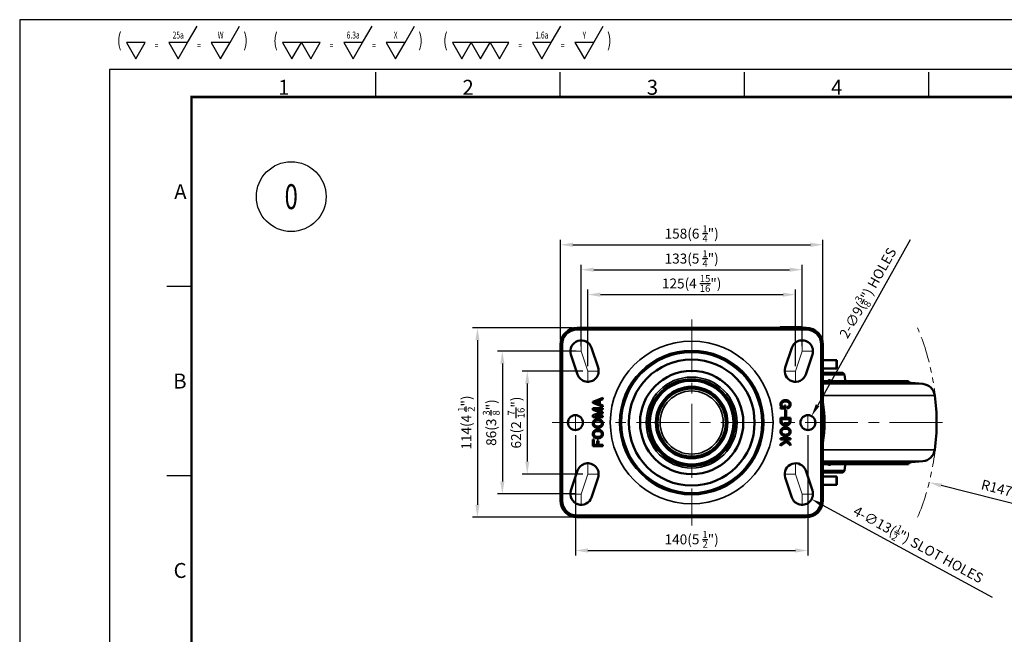
# Model space of a CAD drawing. Units: millimetres. Extents: x 0 to 3780, y 0 to 891.
# Drawn here: x 0 to 593, y 521 to 891 of the extents above; entities that cross this region are included whole.
import ezdxf
from ezdxf.enums import TextEntityAlignment as Align

# ---------------------------------------------------------------- set-up
doc = ezdxf.new("R2010")
doc.units = ezdxf.units.MM
doc.linetypes.add('CENTER', pattern=[50.8, 31.75, -6.35, 6.35, -6.35])
doc.linetypes.add('PHANTOM2', pattern=[31.75, 15.875, -3.175, 3.175, -3.175, 3.175, -3.175])
doc.layers.get('0').update_dxf_attribs({"color": 3})
for name, color, linetype, lineweight in [('3.중심선', 1, 'CENTER', 9), ('5.가상선', 4, 'PHANTOM2', 9), ('외형선(ISO)', 3, 'Continuous', 50), ('좁은 외형선(ISO)', 5, 'Continuous', 35)]:
    doc.layers.add(name, color=color, linetype=linetype, lineweight=lineweight)
doc.styles.add('GD_TEXT', font='romans.shx', dxfattribs={"width": 0.7, "oblique": 5, "bigfont": 'whgtxt.shx'})
doc.styles.add('GDD', font='romans.shx', dxfattribs={"oblique": 15, "bigfont": 'whgtxt.shx'})
doc.styles.add('SECTION', font='swissli.ttf', dxfattribs={"height": 3})
doc.dimstyles.new('GDOK-3X', dxfattribs={"dimscale": 3, "dimtxt": 2, "dimasz": 2.5, "dimexe": 1, "dimexo": 1, "dimgap": 0.5, "dimtad": 1, "dimdsep": 46, "dimtxsty": 'GDD', "dimcen": 0, "dimclrd": 1, "dimclre": 1, "dimclrt": 4, "dimazin": 2, "dimtfac": 0.5, "dimtmove": 0, "dimatfit": 3, "dimfxl": 0, "dimfrac": 2, "dimtolj": 1, "dimarcsym": 0})
doc.dimstyles.new('GDOK-3X$3', dxfattribs={"dimscale": 3, "dimtxt": 2, "dimasz": 2.5, "dimexe": 1, "dimexo": 1, "dimgap": 0.5, "dimtad": 1, "dimdsep": 46, "dimtxsty": 'GDD', "dimcen": 0, "dimclrd": 1, "dimclre": 1, "dimclrt": 4, "dimazin": 2, "dimtfac": 0.5, "dimtofl": 0, "dimtmove": 0, "dimatfit": 3, "dimfxl": 0, "dimfrac": 2, "dimtolj": 1, "dimarcsym": 0})
doc.dimstyles.new('GDOK-3X$4', dxfattribs={"dimscale": 3, "dimtxt": 2, "dimasz": 2.5, "dimexe": 1, "dimexo": 1, "dimgap": 0.5, "dimtad": 1, "dimdsep": 46, "dimtxsty": 'GDD', "dimcen": 0, "dimclrd": 1, "dimclre": 1, "dimclrt": 4, "dimazin": 2, "dimtfac": 0.5, "dimtofl": 0, "dimtmove": 0, "dimatfit": 3, "dimfxl": 0, "dimfrac": 2, "dimtolj": 1, "dimarcsym": 0})

# ---------------------------------------------------------------- blocks, each defined once
blk = doc.blocks.new('*D85')
at = {"color": 1, "lineweight": -2}
for p, q in [((342.13, 682.53), (342.13, 728.53)), ((349.63, 725.53), (459.63, 725.53)), ((467.13, 682.53), (467.13, 728.53))]:
    blk.add_line(p, q, dxfattribs=at)
at = {"color": 1}
for points in [[(349.63, 726.78), (349.63, 724.28), (342.13, 725.53)], [(459.63, 726.78), (459.63, 724.28), (467.13, 725.53)]]:
    blk.add_solid(points, dxfattribs=at)
at = {"layer": 'Defpoints', "color": 0}
for p in [(467.13, 725.53), (342.13, 679.53), (467.13, 679.53)]:
    blk.add_point(p, dxfattribs=at)
at = {"color": 4, "insert": (404.63, 732.23), "char_height": 6, "attachment_point": 5, "style": 'GDD'}
blk.add_mtext('\\A1;125(4 {\\H0.7x;\\S15/16;}")', dxfattribs=at)
blk = doc.blocks.new('*D86')
at = {"color": 1, "lineweight": -2}
for p, q in [((338.13, 694.53), (338.13, 743.53)), ((471.13, 694.53), (471.13, 743.53)), ((345.63, 740.53), (463.63, 740.53))]:
    blk.add_line(p, q, dxfattribs=at)
at = {"color": 1}
for points in [[(345.63, 741.78), (345.63, 739.28), (338.13, 740.53)], [(463.63, 741.78), (463.63, 739.28), (471.13, 740.53)]]:
    blk.add_solid(points, dxfattribs=at)
at = {"layer": 'Defpoints', "color": 0}
for p in [(471.13, 740.53), (338.13, 691.53), (471.13, 691.53)]:
    blk.add_point(p, dxfattribs=at)
at = {"color": 4, "insert": (404.63, 747.23), "char_height": 6, "attachment_point": 5, "style": 'GDD'}
blk.add_mtext('\\A1;133(5 {\\H0.7x;\\S1/4;}")', dxfattribs=at)
blk = doc.blocks.new('*D87')
at = {"color": 1, "lineweight": -2}
for p, q in [((325.63, 698.53), (325.63, 758.53)), ((333.13, 755.53), (476.13, 755.53)), ((483.63, 698.53), (483.63, 758.53))]:
    blk.add_line(p, q, dxfattribs=at)
at = {"color": 1}
for points in [[(333.13, 756.78), (333.13, 754.28), (325.63, 755.53)], [(476.13, 756.78), (476.13, 754.28), (483.63, 755.53)]]:
    blk.add_solid(points, dxfattribs=at)
at = {"layer": 'Defpoints', "color": 0}
for p in [(483.63, 755.53), (325.63, 695.53), (483.63, 695.53)]:
    blk.add_point(p, dxfattribs=at)
at = {"color": 4, "insert": (404.63, 762.23), "char_height": 6, "attachment_point": 5, "style": 'GDD'}
blk.add_mtext('\\A1;158(6 {\\H0.7x;\\S1/4;\\H1.42857x;")}', dxfattribs=at)
blk = doc.blocks.new('*D88')
at = {"color": 1, "lineweight": -2}
for p, q in [((339.13, 679.53), (302.63, 679.53)), ((305.63, 672.03), (305.63, 625.03)), ((339.13, 617.53), (302.63, 617.53))]:
    blk.add_line(p, q, dxfattribs=at)
at = {"color": 1}
for points in [[(304.38, 672.03), (306.88, 672.03), (305.63, 679.53)], [(304.38, 625.03), (306.88, 625.03), (305.63, 617.53)]]:
    blk.add_solid(points, dxfattribs=at)
at = {"layer": 'Defpoints', "color": 0}
for p in [(342.13, 679.53), (305.63, 617.53), (342.13, 617.53)]:
    blk.add_point(p, dxfattribs=at)
at = {"color": 4, "insert": (298.93, 648.53), "char_height": 6, "attachment_point": 5, "rotation": 90, "style": 'GDD'}
blk.add_mtext('\\A1;62(2 {\\H0.7x;\\S7/16;}")', dxfattribs=at)
blk = doc.blocks.new('*D89')
at = {"color": 1, "lineweight": -2}
for p, q in [((335.13, 691.53), (287.63, 691.53)), ((290.63, 684.03), (290.63, 613.03)), ((335.13, 605.53), (287.63, 605.53))]:
    blk.add_line(p, q, dxfattribs=at)
at = {"color": 1}
for points in [[(289.38, 684.03), (291.88, 684.03), (290.63, 691.53)], [(289.38, 613.03), (291.88, 613.03), (290.63, 605.53)]]:
    blk.add_solid(points, dxfattribs=at)
at = {"layer": 'Defpoints', "color": 0}
for p in [(338.13, 691.53), (290.63, 605.53), (338.13, 605.53)]:
    blk.add_point(p, dxfattribs=at)
at = {"color": 4, "insert": (283.93, 648.53), "char_height": 6, "attachment_point": 5, "rotation": 90, "style": 'GDD'}
blk.add_mtext('\\A1;86(3 {\\H0.7x;\\S3/8;}")', dxfattribs=at)
blk = doc.blocks.new('*D90')
at = {"color": 1, "lineweight": -2}
for p, q in [((332.63, 705.53), (272.63, 705.53)), ((275.63, 698.03), (275.63, 599.03)), ((332.63, 591.53), (272.63, 591.53))]:
    blk.add_line(p, q, dxfattribs=at)
at = {"color": 1}
for points in [[(274.38, 698.03), (276.88, 698.03), (275.63, 705.53)], [(274.38, 599.03), (276.88, 599.03), (275.63, 591.53)]]:
    blk.add_solid(points, dxfattribs=at)
at = {"layer": 'Defpoints', "color": 0}
for p in [(335.63, 705.53), (275.63, 591.53), (335.63, 591.53)]:
    blk.add_point(p, dxfattribs=at)
at = {"color": 4, "insert": (268.93, 648.53), "char_height": 6, "attachment_point": 5, "rotation": 90, "style": 'GDD'}
blk.add_mtext('\\A1;114(4 {\\H0.7x;\\S1/2;}")', dxfattribs=at)
blk = doc.blocks.new('*D91')
at = {"color": 1, "lineweight": -2}
for p, q in [((334.63, 641.03), (334.63, 568.53)), ((474.63, 641.03), (474.63, 568.53)), ((342.13, 571.53), (467.13, 571.53))]:
    blk.add_line(p, q, dxfattribs=at)
at = {"color": 1}
for points in [[(342.13, 572.78), (342.13, 570.28), (334.63, 571.53)], [(467.13, 572.78), (467.13, 570.28), (474.63, 571.53)]]:
    blk.add_solid(points, dxfattribs=at)
at = {"layer": 'Defpoints', "color": 0}
for p in [(334.63, 644.03), (474.63, 644.03), (474.63, 571.53)]:
    blk.add_point(p, dxfattribs=at)
at = {"color": 4, "insert": (404.63, 578.23), "char_height": 6, "attachment_point": 5, "style": 'GDD'}
blk.add_mtext('\\A1;140(5 {\\H0.7x;\\S1/2;}")', dxfattribs=at)
blk = doc.blocks.new('*D92')
at = {"color": 1, "lineweight": -2}
blk.add_line((585.83, 543.17), (483.43, 598.84), dxfattribs=at)
at = {"color": 1}
blk.add_solid([(484.02, 599.94), (482.83, 597.74), (476.84, 602.42)], dxfattribs=at)
at = {"layer": 'Defpoints', "color": 0}
for p in [(465.42, 608.63), (476.84, 602.42)]:
    blk.add_point(p, dxfattribs=at)
at = {"color": 4, "insert": (541.12, 575.1), "char_height": 6, "attachment_point": 5, "rotation": 331.46956, "style": 'GDD'}
blk.add_mtext('\\A1;4-∅13({\\H0.7x;\\S1/2;}") SLOT HOLES', dxfattribs=at)
blk = doc.blocks.new('*D93')
at = {"color": 1, "lineweight": -2}
blk.add_line((536.29, 758.46), (480.5, 658.99), dxfattribs=at)
at = {"color": 1}
blk.add_solid([(479.41, 659.61), (481.59, 658.38), (476.83, 652.45)], dxfattribs=at)
at = {"layer": 'Defpoints', "color": 0}
for p in [(476.83, 652.45), (472.43, 644.6)]:
    blk.add_point(p, dxfattribs=at)
at = {"color": 4, "insert": (510.71, 726.54), "char_height": 6, "attachment_point": 5, "rotation": 60.7099, "style": 'GDD'}
blk.add_mtext('\\A1;2-∅9({\\H0.7x;\\S3/8;}") HOLES', dxfattribs=at)
blk = doc.blocks.new('*D94')
at = {"color": 1, "lineweight": -2}
blk.add_line((703.86, 573.1), (554.93, 610.64), dxfattribs=at)
at = {"color": 1}
blk.add_solid([(555.23, 611.86), (554.62, 609.43), (547.65, 612.48)], dxfattribs=at)
at = {"layer": 'Defpoints', "color": 0}
for p in [(404.63, 648.53), (547.65, 612.48)]:
    blk.add_point(p, dxfattribs=at)
at = {"color": 4, "insert": (634.66, 597.45), "char_height": 6, "attachment_point": 5, "rotation": 345.85208, "style": 'GDD'}
blk.add_mtext('\\A1;R147.5(5 {\\H0.7x;\\S13/16;}") (SWIVEL RADIUS)', dxfattribs=at)
blk = doc.blocks.new('VERSION_20210302_HOR_PRODUCT')
at = {"color": 8}
for p, q in [((71.5, 281.5), (71.5, 286.5)), ((108.5, 281.5), (108.5, 286.5)), ((145.5, 281.5), (145.5, 286.5)), ((182.5, 281.5), (182.5, 286.5)), ((34.5, 243.5), (29.5, 243.5)), ((34.5, 205.5), (29.5, 205.5))]:
    blk.add_line(p, q, dxfattribs=at)
blk.add_lwpolyline([(0, 0), (420, 0), (420, 297), (0, 297)], close=True)
at = {"color": 5}
blk.add_lwpolyline([(18, 10), (410, 10), (410, 287), (18, 287)], close=True, dxfattribs=at)
at = {"const_width": 0.5}
blk.add_lwpolyline([(34.5, 15.5), (404.5, 15.5), (404.5, 281.5), (34.5, 281.5)], close=True, dxfattribs=at)
at = {"color": 8, "style": 'SECTION'}
for s, p in [('1', (53, 281)), ('2', (90, 281)), ('3', (127, 281)), ('4', (164, 281))]:
    blk.add_text(s, height=3, dxfattribs=at).set_placement(p, align=Align.BOTTOM_CENTER)
for s, p in [('A', (33.5, 262.5)), ('B', (33.5, 224.5)), ('C', (33.5, 186.5))]:
    blk.add_text(s, height=3, dxfattribs=at).set_placement(p, align=Align.MIDDLE_RIGHT)
blk = doc.blocks.new('표면조도_all')
at = {"color": 2, "lineweight": -3}
for p, q in [((15.7, 5.43), (17.59, 8.7)), ((24.22, 5.43), (26.11, 8.7)), ((50.83, 5.43), (52.72, 8.7)), ((59.35, 5.43), (61.23, 8.7)), ((88.7, 5.43), (90.59, 8.7)), ((97.22, 5.43), (99.11, 8.7))]:
    blk.add_line(p, q, dxfattribs=at)
for points in [[(5.3, 2.17), (7.18, 5.43), (3.41, 5.43)], [(13.82, 2.17), (15.7, 5.43), (11.93, 5.43)], [(22.33, 2.17), (24.22, 5.43), (20.45, 5.43)], [(36.65, 2.17), (38.54, 5.43), (34.77, 5.43)], [(40.42, 2.17), (42.31, 5.43), (38.54, 5.43)], [(48.94, 2.17), (50.83, 5.43), (47.06, 5.43)], [(57.46, 2.17), (59.35, 5.43), (55.58, 5.43)], [(70.75, 2.17), (72.64, 5.43), (68.87, 5.43)], [(74.52, 2.17), (76.41, 5.43), (72.64, 5.43)], [(78.3, 2.17), (80.18, 5.43), (76.41, 5.43)], [(86.82, 2.17), (88.7, 5.43), (84.93, 5.43)], [(95.34, 2.17), (97.22, 5.43), (93.45, 5.43)]]:
    blk.add_lwpolyline(points, close=True, dxfattribs=at)
at = {"color": 2, "style": 'GD_TEXT', "oblique": 5, "width": 0.7}
for s, height, p in [('(', 2.8, (1.98, 3.68)), ('25a', 1.4, (13.82, 5.78)), ('W', 1.4, (22.33, 5.78)), (')', 2.8, (27.35, 3.68)), ('(', 2.8, (33.34, 3.68)), ('6.3a', 1.4, (48.94, 5.78)), ('X', 1.4, (57.46, 5.78)), (')', 2.8, (62.47, 3.68)), ('(', 2.8, (67.44, 3.68)), ('1.6a', 1.4, (86.82, 5.78)), ('Y', 1.4, (95.34, 5.78)), (')', 2.8, (100.35, 3.68)), ('=', 1.4, (9.45, 3.68)), ('=', 1.4, (17.97, 3.68)), ('=', 1.4, (44.58, 3.68)), ('=', 1.4, (53.1, 3.68)), ('=', 1.4, (82.46, 3.68)), ('=', 1.4, (90.98, 3.68))]:
    blk.add_text(s, height=height, dxfattribs=at).set_placement(p, align=Align.BOTTOM_CENTER)

msp = doc.modelspace()

# ---------------------------------------------------------------- linework, layer by layer
at = {"color": 1, "lineweight": -3}
msp.add_circle((163.5, 784.5), 21, dxfattribs=at)
at = {"layer": '3.중심선'}
for p, q in [((404.627, 710.529), (404.627, 586.529)), ((338.127, 698.029), (338.127, 691.529)), ((471.127, 698.029), (471.127, 691.529)), ((338.127, 691.529), (331.627, 691.529)), ((342.127, 679.529), (338.127, 691.529)), ((467.127, 679.529), (471.127, 691.529)), ((471.127, 691.529), (477.627, 691.529)), ((348.627, 679.529), (342.127, 679.529)), ((342.127, 679.529), (342.127, 673.029)), ((460.627, 679.529), (467.127, 679.529)), ((467.127, 679.529), (467.127, 673.029)), ((334.627, 653.029), (334.627, 644.029)), ((474.627, 653.029), (474.627, 644.029)), ((320.627, 648.529), (557.127, 648.529)), ((342.127, 624.029), (342.127, 617.529)), ((467.127, 624.029), (467.127, 617.529)), ((342.127, 617.529), (338.127, 605.529)), ((342.127, 617.529), (348.627, 617.529)), ((467.127, 617.529), (460.627, 617.529)), ((471.127, 605.529), (467.127, 617.529)), ((331.627, 605.529), (338.127, 605.529)), ((338.127, 605.529), (338.127, 599.029)), ((477.627, 605.529), (471.127, 605.529)), ((471.127, 605.529), (471.127, 599.029))]:
    msp.add_line(p, q, dxfattribs=at)
at = {"layer": '5.가상선'}
msp.add_arc((404.627, 648.529), 147.5, 337.266792, 22.733208, dxfattribs=at)
at = {"layer": '외형선(ISO)'}
for p, q in [((473.627, 705.529), (335.627, 705.529)), ((457.854, 706.029), (457.354, 705.529)), ((457.854, 706.029), (471.4, 706.029)), ((471.4, 706.029), (471.9, 705.529)), ((335.627, 704.529), (473.627, 704.529)), ((325.627, 695.529), (325.627, 601.529)), ((326.627, 601.529), (326.627, 695.529)), ((482.627, 695.529), (482.627, 601.529)), ((483.627, 601.529), (483.627, 695.529)), ((335.961, 677.474), (331.961, 689.474)), ((344.294, 693.585), (348.294, 681.585)), ((460.961, 681.585), (464.961, 693.585)), ((477.294, 689.474), (473.294, 677.474)), ((483.627, 686.029), (491.61, 686.029)), ((492.127, 686.029), (491.61, 686.029)), ((492.127, 681.029), (492.127, 686.029)), ((483.627, 681.029), (491.61, 681.029)), ((483.627, 678.529), (495.627, 678.529)), ((496.714, 677.533), (483.627, 677.533)), ((492.127, 681.029), (491.61, 681.029)), ((495.627, 678.529), (496.714, 677.533)), ((496.714, 677.533), (497.007, 674.192)), ((535.127, 673.529), (483.627, 673.529)), ((536.764, 672.386), (543.778, 671.772)), ((345.074, 661.038), (351.145, 663.424)), ((345.074, 660.336), (345.074, 661.038)), ((351.145, 657.95), (345.074, 660.336)), ((348.653, 661.599), (346.232, 660.687)), ((346.232, 660.687), (348.653, 659.775)), ((348.653, 659.775), (348.653, 661.599)), ((351.145, 662.582), (349.32, 661.845)), ((349.32, 661.845), (349.32, 659.529)), ((349.32, 659.529), (351.145, 658.792)), ((351.145, 663.424), (351.145, 662.582)), ((351.145, 658.792), (351.145, 657.95)), ((460.478, 657.827), (460.478, 658.845)), ((460.478, 658.845), (461.145, 658.845)), ((461.145, 658.845), (461.145, 657.02)), ((345.145, 656.126), (345.145, 657.213)), ((345.145, 657.213), (351.145, 657.213)), ((349.811, 654.512), (345.145, 656.126)), ((345.145, 652.898), (349.811, 654.512)), ((345.145, 651.81), (345.145, 652.898)), ((351.145, 656.406), (346.548, 656.406)), ((346.548, 656.406), (351.145, 654.792)), ((351.145, 654.231), (346.548, 652.617)), ((346.548, 652.617), (351.145, 652.617)), ((351.145, 657.213), (351.145, 656.406)), ((351.145, 654.792), (351.145, 654.231)), ((351.145, 652.617), (351.145, 651.81)), ((458.057, 657.617), (458.653, 657.827)), ((458.057, 657.02), (458.057, 657.617)), ((461.145, 657.02), (458.057, 657.02)), ((459.917, 657.827), (460.478, 657.827)), ((460.934, 652.248), (460.934, 656.248)), ((460.934, 656.248), (461.496, 656.248)), ((461.496, 652.248), (460.934, 652.248)), ((461.496, 656.248), (461.496, 652.248)), ((462.162, 657.126), (462.162, 657.968)), ((351.145, 651.81), (345.145, 651.81)), ((458.127, 649.301), (458.127, 651.406)), ((458.127, 651.406), (464.127, 651.406)), ((463.46, 650.599), (458.794, 650.599)), ((458.794, 650.599), (458.794, 649.336)), ((463.46, 649.336), (463.46, 650.599)), ((464.127, 651.406), (464.127, 649.301)), ((345.145, 634.231), (345.145, 638.266)), ((345.145, 638.266), (345.811, 638.266)), ((345.811, 638.266), (345.811, 635.038)), ((345.811, 635.038), (347.776, 635.038)), ((347.776, 635.038), (347.776, 637.564)), ((347.776, 637.564), (348.443, 637.564)), ((348.443, 637.564), (348.443, 635.038)), ((348.443, 635.038), (351.145, 635.038)), ((351.145, 635.038), (351.145, 634.231)), ((458.127, 638.389), (458.127, 639.196)), ((458.127, 639.196), (464.127, 639.196)), ((460.373, 638.389), (458.127, 638.389)), ((458.127, 635.547), (461.18, 637.582)), ((461.741, 637.02), (458.127, 634.599)), ((458.127, 634.599), (458.127, 635.547)), ((461.18, 637.582), (460.373, 638.389)), ((464.127, 638.389), (461.39, 638.389)), ((461.39, 638.389), (464.127, 635.652)), ((464.127, 634.634), (461.741, 637.02)), ((464.127, 639.196), (464.127, 638.389)), ((464.127, 635.652), (464.127, 634.634)), ((351.145, 634.231), (345.145, 634.231)), ((535.127, 623.529), (483.627, 623.529)), ((496.714, 619.525), (497.007, 622.867)), ((536.764, 624.672), (543.778, 625.286)), ((331.961, 607.585), (335.961, 619.585)), ((473.294, 619.585), (477.294, 607.585)), ((483.627, 619.525), (496.714, 619.525)), ((495.627, 618.529), (483.627, 618.529)), ((495.627, 618.529), (496.714, 619.525)), ((348.294, 615.474), (344.294, 603.474)), ((464.961, 603.474), (460.961, 615.474)), ((491.61, 616.029), (483.627, 616.029)), ((491.61, 611.029), (483.627, 611.029)), ((491.61, 616.029), (492.127, 616.029)), ((491.61, 611.029), (492.127, 611.029)), ((492.127, 616.029), (492.127, 611.029)), ((473.627, 592.529), (335.627, 592.529)), ((335.627, 591.529), (473.627, 591.529))]:
    msp.add_line(p, q, dxfattribs=at)
for centre, radius in [((404.627, 648.529), 37.9), ((404.627, 648.529), 31.1), ((404.627, 648.529), 25.169), ((404.627, 648.529), 21.528), ((404.627, 648.529), 20.5), ((334.627, 648.529), 4.5), ((474.627, 648.529), 4.5)]:
    msp.add_circle(centre, radius, dxfattribs=at)
for centre, radius, start, end in [((335.627, 695.529), 10, 90, 180), ((473.627, 695.529), 10, 0, 90), ((335.627, 695.529), 9, 90, 180), ((473.627, 695.529), 9, 0, 90), ((338.127, 691.529), 6.5, 18.434949, 198.434949), ((471.127, 691.529), 6.5, 341.565051, 161.565051), ((342.127, 679.529), 6.5, 198.434949, 18.434949), ((467.127, 679.529), 6.5, 161.565051, 341.565051), ((499.995, 674.453), 3, 185, 197.939151), ((536.938, 674.378), 2, 205.125958, 265), ((543.081, 663.803), 8, 7.837923, 85), ((432.127, 648.529), 120, 352.162077, 7.837923), ((409.315, 648.529), 75.312, 350.652708, 9.347292), ((543.081, 633.256), 8, 275, 352.162077), ((342.127, 617.529), 6.5, 341.565051, 161.565051), ((467.127, 617.529), 6.5, 18.434949, 198.434949), ((499.995, 622.605), 3, 162.060849, 175), ((536.938, 622.68), 2, 95, 154.874042), ((338.127, 605.529), 6.5, 161.565051, 341.565051), ((471.127, 605.529), 6.5, 198.434949, 18.434949), ((335.627, 601.529), 10, 180, 270), ((335.627, 601.529), 9, 180, 270), ((473.627, 601.529), 10, 270, 0), ((473.627, 601.529), 9, 270, 0)]:
    msp.add_arc(centre, radius, start, end, dxfattribs=at)
for points in [[(458.057, 659.336), (458.057, 660.459), (458.759, 661.161)], [(458.653, 657.827), (458.057, 658.424), (458.057, 659.336)], [(459.18, 660.529), (458.724, 660.073), (458.724, 659.266)], [(458.724, 659.266), (458.724, 658.669), (459.11, 658.283)], [(458.759, 661.161), (459.636, 662.038), (461.11, 662.038)], [(459.11, 658.283), (459.496, 657.898), (459.917, 657.827)], [(461.11, 661.196), (459.846, 661.196), (459.18, 660.529)], [(461.11, 662.038), (462.653, 662.038), (463.46, 661.231)], [(463.074, 660.564), (462.443, 661.196), (461.11, 661.196)], [(462.162, 657.968), (462.759, 658.003), (463.145, 658.389)], [(463.531, 659.441), (463.531, 660.108), (463.074, 660.564)], [(463.145, 658.389), (463.531, 658.775), (463.531, 659.441)], [(463.46, 661.231), (464.197, 660.494), (464.197, 659.441)], [(464.197, 659.441), (464.197, 658.389), (463.531, 657.722)], [(463.531, 657.722), (462.969, 657.161), (462.162, 657.126)], [(345.074, 647.985), (345.074, 649.038), (345.811, 649.775)], [(345.811, 646.196), (345.074, 646.933), (345.074, 647.985)], [(346.267, 649.178), (345.741, 648.652), (345.741, 647.985)], [(345.741, 647.985), (345.741, 647.319), (346.267, 646.792)], [(345.811, 649.775), (346.653, 650.617), (348.127, 650.617)], [(348.127, 649.775), (346.864, 649.775), (346.267, 649.178)], [(346.267, 646.792), (346.864, 646.196), (348.127, 646.196)], [(348.127, 650.617), (349.601, 650.617), (350.443, 649.775)], [(349.987, 649.178), (349.39, 649.775), (348.127, 649.775)], [(348.127, 646.196), (349.39, 646.196), (349.987, 646.792)], [(350.513, 647.985), (350.513, 648.652), (349.987, 649.178)], [(349.987, 646.792), (350.513, 647.319), (350.513, 647.985)], [(350.443, 649.775), (351.18, 649.038), (351.18, 647.985)], [(351.18, 647.985), (351.18, 646.933), (350.443, 646.196)], [(458.794, 647.547), (458.127, 648.213), (458.127, 649.301)], [(458.794, 649.336), (458.794, 648.669), (459.215, 648.248)], [(461.074, 646.74), (459.601, 646.74), (458.794, 647.547)], [(459.215, 648.248), (459.881, 647.582), (461.074, 647.582)], [(461.074, 647.582), (462.338, 647.582), (462.969, 648.213)], [(463.39, 647.512), (462.618, 646.74), (461.074, 646.74)], [(462.969, 648.213), (463.46, 648.705), (463.46, 649.336)], [(464.127, 649.301), (464.127, 648.248), (463.39, 647.512)], [(345.074, 641.634), (345.074, 642.687), (345.811, 643.424)], [(345.811, 639.845), (345.074, 640.582), (345.074, 641.634)], [(346.267, 642.827), (345.741, 642.301), (345.741, 641.634)], [(345.741, 641.634), (345.741, 640.968), (346.267, 640.441)], [(348.127, 645.354), (346.653, 645.354), (345.811, 646.196)], [(345.811, 643.424), (346.653, 644.266), (348.127, 644.266)], [(348.127, 643.424), (346.864, 643.424), (346.267, 642.827)], [(346.267, 640.441), (346.864, 639.845), (348.127, 639.845)], [(350.443, 646.196), (349.601, 645.354), (348.127, 645.354)], [(348.127, 644.266), (349.601, 644.266), (350.443, 643.424)], [(349.987, 642.827), (349.39, 643.424), (348.127, 643.424)], [(348.127, 639.845), (349.39, 639.845), (349.987, 640.441)], [(350.513, 641.634), (350.513, 642.301), (349.987, 642.827)], [(349.987, 640.441), (350.513, 640.968), (350.513, 641.634)], [(350.443, 643.424), (351.18, 642.687), (351.18, 641.634)], [(351.18, 641.634), (351.18, 640.582), (350.443, 639.845)], [(458.092, 643.02), (458.092, 644.073), (458.829, 644.81)], [(458.829, 641.231), (458.092, 641.968), (458.092, 643.02)], [(459.285, 644.213), (458.759, 643.687), (458.759, 643.02)], [(458.759, 643.02), (458.759, 642.354), (459.285, 641.827)], [(458.829, 644.81), (459.671, 645.652), (461.145, 645.652)], [(461.145, 640.389), (459.671, 640.389), (458.829, 641.231)], [(461.145, 644.81), (459.881, 644.81), (459.285, 644.213)], [(459.285, 641.827), (459.881, 641.231), (461.145, 641.231)], [(461.145, 645.652), (462.618, 645.652), (463.46, 644.81)], [(463.004, 644.213), (462.408, 644.81), (461.145, 644.81)], [(461.145, 641.231), (462.408, 641.231), (463.004, 641.827)], [(463.46, 641.231), (462.618, 640.389), (461.145, 640.389)], [(463.531, 643.02), (463.531, 643.687), (463.004, 644.213)], [(463.004, 641.827), (463.531, 642.354), (463.531, 643.02)], [(463.46, 644.81), (464.197, 644.073), (464.197, 643.02)], [(464.197, 643.02), (464.197, 641.968), (463.46, 641.231)], [(348.127, 639.003), (346.653, 639.003), (345.811, 639.845)], [(350.443, 639.845), (349.601, 639.003), (348.127, 639.003)]]:
    msp.add_open_spline(points, degree=2, dxfattribs=at)
msp.add_rational_spline([(476.627, 602.101), (476.627, 602.083), (476.627, 602.065)], [1, 1.00061660717, 1.00121317978], degree=2, dxfattribs=at)
at = {"layer": '좁은 외형선(ISO)'}
for p, q in [((335.627, 705.529), (335.627, 704.529)), ((457.833, 706.008), (457.833, 705.529)), ((471.422, 705.529), (471.422, 706.008)), ((473.627, 704.529), (473.627, 705.529)), ((325.627, 695.529), (326.627, 695.529)), ((483.627, 695.529), (482.627, 695.529)), ((491.61, 681.029), (491.61, 686.029)), ((536.764, 672.386), (483.627, 672.386)), ((483.627, 671.772), (543.778, 671.772)), ((497.007, 674.192), (497.006, 674.194)), ((551.006, 664.894), (483.627, 664.894)), ((483.627, 632.165), (551.006, 632.165)), ((543.778, 625.286), (483.627, 625.286)), ((483.627, 624.672), (536.764, 624.672)), ((497.006, 622.865), (497.007, 622.867)), ((491.61, 616.029), (491.61, 611.029)), ((325.627, 601.529), (326.627, 601.529)), ((483.627, 601.529), (482.627, 601.529)), ((335.627, 591.529), (335.627, 592.529)), ((473.627, 591.529), (473.627, 592.529))]:
    msp.add_line(p, q, dxfattribs=at)
for radius in [49, 43.429, 43.081, 42.526, 42.236, 27.373, 26.346, 25.813, 21.466, 19]:
    msp.add_circle((404.627, 648.529), radius, dxfattribs=at)
for centre, major_axis, ratio, start_param, end_param in [((489.455, 674.455), (0.062, 2.999), 0.700992, 1.6725505, 1.8990655), ((489.816, 674.455), (-0.063, 2.999), 0.713017, 1.6430932, 1.8696082), ((499.994, 674.455), (-2.598, -1.5), 0.9998554, 5.8467999, 6.0733149), ((489.455, 622.603), (-0.062, 2.999), 0.700992, 1.2425272, 1.4690422), ((489.816, 622.603), (-0.063, -2.999), 0.713017, 4.4135771, 4.6400921), ((499.994, 622.603), (-2.598, 1.5), 0.9998554, 0.2098704, 0.4363854)]:
    msp.add_ellipse(centre, major_axis=major_axis, ratio=ratio, start_param=start_param, end_param=end_param, dxfattribs=at)
for points, knots in [([(487.357, 674.194), (487.285, 674.195), (487.213, 674.189), (487.01, 674.152), (486.881, 674.103), (486.604, 673.951), (486.459, 673.836), (486.268, 673.648), (486.214, 673.59), (486.161, 673.529)], [0, 0, 0, 0, 0.03305216, 0.03305216, 0.09412212, 0.09412212, 0.16941981, 0.16941981, 0.20000867, 0.20000867, 0.20000867, 0.20000867]), ([(488.885, 673.529), (488.806, 673.619), (488.724, 673.703), (488.509, 673.894), (488.373, 673.99), (488.124, 674.116), (488.012, 674.155), (487.829, 674.189), (487.758, 674.195), (487.687, 674.194)], [0.8972936, 0.8972936, 0.8972936, 0.8972936, 0.94261818, 0.94261818, 1.01136666, 1.01136666, 1.06425011, 1.06425011, 1.09730227, 1.09730227, 1.09730227, 1.09730227]), ([(497.006, 674.194), (497.005, 674.195), (497.004, 674.189), (497.003, 674.159), (497.002, 674.13), (497.002, 674.034), (497.003, 673.957), (497.004, 673.768), (497.006, 673.655), (497.007, 673.529)], [0, 0, 0, 0, 0.03305216, 0.03305216, 0.07600709, 0.07600709, 0.13681275, 0.13681275, 0.20001432, 0.20001432, 0.20001432, 0.20001432]), ([(486.161, 623.529), (486.239, 623.439), (486.32, 623.355), (486.531, 623.165), (486.666, 623.068), (486.916, 622.942), (487.028, 622.903), (487.213, 622.869), (487.285, 622.863), (487.357, 622.865)], [0.8972936, 0.8972936, 0.8972936, 0.8972936, 0.94261818, 0.94261818, 1.01136666, 1.01136666, 1.06425011, 1.06425011, 1.09730227, 1.09730227, 1.09730227, 1.09730227]), ([(487.357, 622.865), (487.412, 622.866), (487.468, 622.867), (487.578, 622.867), (487.633, 622.866), (487.687, 622.865)], [-0.008405787, -0.008405787, -0.008405787, -0.008405787, 0, 0, 0.008405787, 0.008405787, 0.008405787, 0.008405787]), ([(487.687, 622.865), (487.758, 622.863), (487.829, 622.869), (488.03, 622.906), (488.158, 622.955), (488.436, 623.108), (488.582, 623.222), (488.777, 623.411), (488.832, 623.468), (488.885, 623.529)], [0, 0, 0, 0, 0.03305216, 0.03305216, 0.09412212, 0.09412212, 0.16941981, 0.16941981, 0.20000867, 0.20000867, 0.20000867, 0.20000867]), ([(497.007, 623.529), (497.006, 623.407), (497.004, 623.297), (497.003, 623.121), (497.002, 623.051), (497.002, 622.942), (497.003, 622.903), (497.004, 622.869), (497.005, 622.863), (497.006, 622.865)], [0.89717844, 0.89717844, 0.89717844, 0.89717844, 0.95850151, 0.95850151, 1.01125716, 1.01125716, 1.06414061, 1.06414061, 1.09719276, 1.09719276, 1.09719276, 1.09719276])]:
    msp.add_open_spline(points, degree=3, knots=knots, dxfattribs=at)
msp.add_open_spline([(487.687, 674.194), (487.578, 674.191), (487.468, 674.191), (487.357, 674.194)], degree=3, dxfattribs=at)

# ---------------------------------------------------------------- block references
at = {"xscale": 3, "yscale": 3, "zscale": 3}
for name, p in [('VERSION_20210302_HOR_PRODUCT', (0, 0)), ('표면조도_all', (54, 861))]:
    msp.add_blockref(name, p, dxfattribs=at)

# ---------------------------------------------------------------- texts
at = {"color": 4, "style": 'GD_TEXT', "oblique": 5, "width": 0.7}
msp.add_text('0', height=15, dxfattribs=at).set_placement((163.5, 784.5), align=Align.MIDDLE_CENTER)

# ---------------------------------------------------------------- dimensions: what is measured, and where the dimension line sits
for base, p1, p2, text, picture, middle in [((483.627, 755.529), (325.627, 695.529), (483.627, 695.529), '<>(6 {\\H0.7x;\\S1#4;\\H1.42857x;")}', '*D87', (404.627, 762.229)), ((471.127, 740.529), (338.127, 691.529), (471.127, 691.529), '<>(5 {\\H0.7x;\\S1#4;}")', '*D86', (404.627, 747.229))]:
    dim = msp.add_linear_dim(base=base, p1=p1, p2=p2, text=text, dimstyle='GDOK-3X')
    dim.commit()
    dim.dimension.update_dxf_attribs({"geometry": picture, "text_midpoint": middle})
dim = msp.add_diameter_dim_2p(p1=(472.426, 644.604), p2=(476.829, 652.454), text='2-<>({\\H0.7x;\\S3#8;}") HOLES', dimstyle='GDOK-3X$3')
dim.commit()
dim.dimension.update_dxf_attribs({"geometry": '*D93', "text_midpoint": (516.551, 723.267), "dimtype": 163})
for base, p1, p2, text, picture, middle in [((467.127, 725.529), (342.127, 679.529), (467.127, 679.529), '<>(4 {\\H0.7x;\\S15#16;}")', '*D85', (404.627, 725.529)), ((474.627, 571.529), (334.627, 644.029), (474.627, 644.029), '<>(5 {\\H0.7x;\\S1#2;}")', '*D91', (404.627, 571.529))]:
    dim = msp.add_linear_dim(base=base, p1=p1, p2=p2, text=text, dimstyle='GDOK-3X')
    dim.commit()
    dim.dimension.update_dxf_attribs({"geometry": picture, "text_midpoint": middle, "dimtype": 160})
for base, p1, p2, text, picture, middle in [((275.627, 591.529), (335.627, 705.529), (335.627, 591.529), '<>(4 {\\H0.7x;\\S1#2;}")', '*D90', (268.927, 648.529)), ((290.627, 605.529), (338.127, 691.529), (338.127, 605.529), '<>(3 {\\H0.7x;\\S3#8;}")', '*D89', (283.927, 648.529))]:
    dim = msp.add_linear_dim(base=base, p1=p1, p2=p2, angle=90, text=text, dimstyle='GDOK-3X')
    dim.commit()
    dim.dimension.update_dxf_attribs({"geometry": picture, "text_midpoint": middle})
dim = msp.add_linear_dim(base=(305.627, 617.529), p1=(342.127, 679.529), p2=(342.127, 617.529), angle=90, text='<>(2 {\\H0.7x;\\S7#16;}")', dimstyle='GDOK-3X')
dim.commit()
dim.dimension.update_dxf_attribs({"geometry": '*D88', "text_midpoint": (305.627, 648.529), "dimtype": 160})
dim = msp.add_radius_dim(center=(404.627, 648.529), mpoint=(547.653, 612.476), text='<>(5 {\\H0.7x;\\S13#16;}") (SWIVEL RADIUS)', dimstyle='GDOK-3X$4')
dim.commit()
dim.dimension.update_dxf_attribs({"geometry": '*D94', "text_midpoint": (634.665, 597.453)})
dim = msp.add_diameter_dim_2p(p1=(465.416, 608.634), p2=(476.838, 602.425), text='4-<>({\\H0.7x;\\S1#2;}") SLOT HOLES', dimstyle='GDOK-3X$3')
dim.commit()
dim.dimension.update_dxf_attribs({"geometry": '*D92', "text_midpoint": (541.124, 575.102)})

doc.saveas('drawing.dxf')
